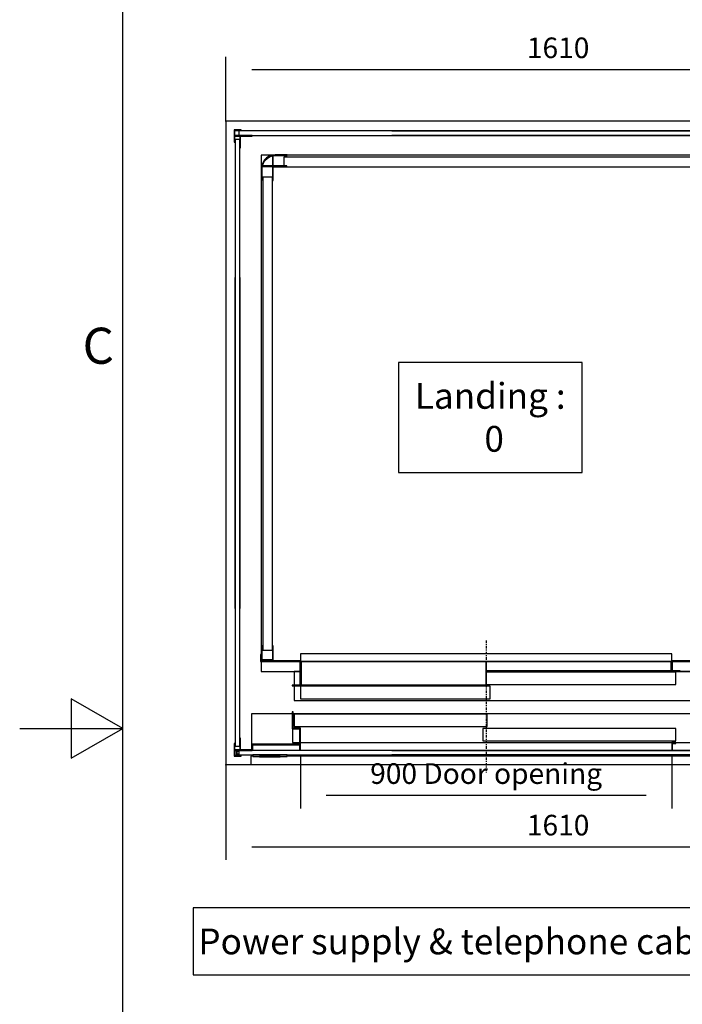
# Model space of a CAD drawing. Extents: x 5 to 3075, y 5 to 302.
# Drawn here: x 535 to 599, y 127 to 222 of the extents above; entities that cross this region are included whole.
import ezdxf

# ---------------------------------------------------------------- set-up
doc = ezdxf.new("R2010")
doc.units = 0
doc.header["$LTSCALE"] = 0.5
doc.header["$MEASUREMENT"] = 0
doc.linetypes.add('ACAD_ISO10W100', pattern=[18.5, 12, -3, 0.5, -3])
doc.layers.get('0').update_dxf_attribs({"linetype": 'CONTINUOUS'})
doc.layers.add('7', color=6, linetype='ACAD_ISO10W100')
doc.layers.add('9', color=7, linetype='CONTINUOUS')
doc.styles.add('LD', font='ARIALUNI.TTF')
doc.dimstyles.new('LIFT', dxfattribs={"dimtxt": 2, "dimasz": 2.5, "dimexe": 1.25, "dimexo": 0, "dimgap": 0.5, "dimtad": 1, "dimdec": 0, "dimzin": 0, "dimdsep": 46, "dimtxsty": 'LD', "dimcen": 0, "dimdle": 3.5, "dimclrd": 1, "dimclre": 1, "dimclrt": 5, "dimadec": 0, "dimazin": 0, "dimtfac": 1, "dimtdec": 0, "dimtix": 1, "dimtmove": 1, "dimatfit": 3, "dimfxl": 1, "dimtolj": 1, "dimtzin": 0, "dimarcsym": 0})

# ---------------------------------------------------------------- blocks, each defined once
blk = doc.blocks.new('LD_20200403073729_000000D1')
for p, q in [((397.8, 954.5), (397.8, 687.9)), ((842.9, 954.5), (397.8, 954.5)), ((842.9, 687.9), (842.9, 954.5)), ((397.8, 687.9), (842.9, 687.9))]:
    blk.add_line(p, q)
at = {"insert": (620.4, 821.2), "char_height": 62.5, "attachment_point": 5, "style": 'LD'}
blk.add_mtext('\\fArial Unicode MS|b0|i0|u0;\\C256;Landing :\\P 0', dxfattribs=at)
blk = doc.blocks.new('LD_20200403073729_000000D2')
for p, q in [((1475.1, 232), (2027, -449.6)), ((-99.7, -368.4), (-99.7, -530.9)), ((1902, -368.4), (-99.7, -368.4)), ((1902, -530.9), (1902, -368.4)), ((2027, -449.6), (1902, -449.6)), ((-99.7, -530.9), (1902, -530.9))]:
    blk.add_line(p, q)
blk.add_solid([(1420, 300), (1486.4, 241.2), (1463.7, 222.8), (1420, 300)])
at = {"insert": (901.1, -418.4), "char_height": 62.5, "attachment_point": 2, "style": 'LD'}
blk.add_mtext('\\fArial Unicode MS|b0|i0|u0;\\C256;Power supply & telephone cable connection point', dxfattribs=at)
blk = doc.blocks.new('LD_20200403073729_000000D3')
for p, q in [((0, 1539.25), (-20, 1539.25)), ((-20, 1539.25), (-20, -20.75)), ((1570, 1539.25), (0, 1539.25)), ((1590, 1539.25), (1570, 1539.25)), ((1590, -20.75), (1590, 1539.25)), ((-20, -20.75), (0, -20.75)), ((0, -20.75), (40.5, -20.75)), ((1180.5, -20.75), (1570, -20.75)), ((1570, -20.75), (1590, -20.75))]:
    blk.add_line(p, q)
blk = doc.blocks.new('*D703')
at = {"layer": '9', "color": 1}
for p, q in [((555, 212.4), (555, 218.65)), ((619.4, 212.4), (619.4, 218.65)), ((616.9, 217.4), (557.5, 217.4))]:
    blk.add_line(p, q, dxfattribs=at)
for p in [(555, 212.41), (619.4, 212.41)]:
    blk.add_point(p, dxfattribs=at)
for points in [[(555, 217.4), (557.5, 217.817), (557.5, 216.983), (555, 217.4)], [(619.4, 217.4), (616.9, 216.983), (616.9, 217.817), (619.4, 217.4)]]:
    blk.add_solid(points, dxfattribs=at)
at = {"layer": '9', "color": 5, "insert": (587.2, 217.9), "char_height": 2, "attachment_point": 8, "style": 'LD'}
blk.add_mtext('1610', dxfattribs=at)
blk = doc.blocks.new('*D704')
at = {"layer": '9', "color": 1}
for p, q in [((555, 150), (555, 140.75)), ((619.4, 150), (619.4, 140.75)), ((616.9, 142), (557.5, 142))]:
    blk.add_line(p, q, dxfattribs=at)
for p in [(555, 149.99), (619.4, 149.99)]:
    blk.add_point(p, dxfattribs=at)
for points in [[(555, 142), (557.5, 142.417), (557.5, 141.583), (555, 142)], [(619.4, 142), (616.9, 141.583), (616.9, 142.417), (619.4, 142)]]:
    blk.add_solid(points, dxfattribs=at)
at = {"layer": '9', "color": 5, "insert": (587.2, 142.5), "char_height": 2, "attachment_point": 8, "style": 'LD'}
blk.add_mtext('1610', dxfattribs=at)
blk = doc.blocks.new('LD_20200403073729_000000D6')
for p, q in [((-16.2, 1219.6), (-21.6, 1214.2)), ((-20, 1213), (-15, 1218)), ((-9.8, 1223.6), (-16.2, 1219.6)), ((-15, 1218), (-8.9, 1221.8)), ((-2.6, 1226.1), (-9.8, 1223.6)), ((-8.9, 1221.8), (-2.1, 1224.2)), ((5, 1227), (-2.6, 1226.1)), ((-2.1, 1224.2), (5, 1225)), ((-2, 1225), (-2, 1200)), ((-0.4, 1225), (-2, 1225)), ((-0.4, 1200), (-0.4, 1225)), ((34, 1227), (5, 1227)), ((5, 1225), (34, 1225)), ((34, 1225), (34, 1227)), ((1109, 1227), (1082, 1227)), ((1082, 1227), (1082, 1225)), ((1082, 1225), (1109, 1225)), ((1116.6, 1226.1), (1109, 1227)), ((1109, 1225), (1116.1, 1224.2)), ((1114.4, 1225), (1114.4, 1200)), ((1116, 1225), (1114.4, 1225)), ((1116, 1200), (1116, 1225)), ((1116.1, 1224.2), (1122.9, 1221.8)), ((1123.8, 1223.6), (1116.6, 1226.1)), ((1122.9, 1221.8), (1129, 1218)), ((1130.2, 1219.6), (1123.8, 1223.6)), ((1129, 1218), (1134, 1213)), ((1135.6, 1214.2), (1130.2, 1219.6)), ((-28.1, 1200.6), (-29, 1193)), ((-25.6, 1207.8), (-28.1, 1200.6)), ((-27, 1193), (-26.2, 1200.1)), ((-27, 1200), (-27, 1198.4)), ((-2, 1200), (-27, 1200)), ((-27, 1198.4), (-2, 1198.4)), ((-26.2, 1200.1), (-23.8, 1206.9)), ((-21.6, 1214.2), (-25.6, 1207.8)), ((-23.8, 1206.9), (-20, 1213)), ((33, 1200), (-2, 1200)), ((-2, 1200), (-2, 1165)), ((-2, 1200), (-0.4, 1200)), ((-2, 1198.4), (-2, 1200)), ((0, 1198), (33, 1198)), ((0, 1165), (0, 1198)), ((33, 1198), (33, 1200)), ((1116, 1200), (1081, 1200)), ((1081, 1200), (1081, 1198)), ((1081, 1198), (1114, 1198)), ((1114, 1198), (1114, 1165)), ((1114.4, 1200), (1116, 1200)), ((1116, 1200), (1116, 1198.4)), ((1141, 1200), (1116, 1200)), ((1116, 1165), (1116, 1200)), ((1116, 1198.4), (1141, 1198.4)), ((1134, 1213), (1137.8, 1206.9)), ((1139.6, 1207.8), (1135.6, 1214.2)), ((1137.8, 1206.9), (1140.2, 1200.1)), ((1142.1, 1200.6), (1139.6, 1207.8)), ((1140.2, 1200.1), (1141, 1193)), ((1141, 1198.4), (1141, 1200)), ((1143, 1193), (1142.1, 1200.6)), ((-29, 1193), (-29, 1166)), ((-27, 1166), (-27, 1193)), ((1141, 1193), (1141, 1164)), ((1143, 1164), (1143, 1193)), ((-29, 1166), (-27, 1166)), ((-2, 1165), (0, 1165)), ((1114, 1165), (1116, 1165)), ((1141, 1164), (1143, 1164)), ((-29, 36.3), (-29, 0)), ((-27, 36.3), (-29, 36.3)), ((-27, 2), (-27, 36.3)), ((-2, 36.3), (-2, 2)), ((0, 36.3), (-2, 36.3)), ((0, 0), (0, 36.3)), ((1114, 36.3), (1114, 0)), ((1116, 36.3), (1114, 36.3)), ((1116, 2), (1116, 36.3)), ((1141, 36.3), (1141, 2)), ((1143, 36.3), (1141, 36.3)), ((1143, 0), (1143, 36.3)), ((-29, 0), (0, 0)), ((-2, 2), (-27, 2)), ((1114, 0), (1143, 0)), ((1141, 2), (1116, 2))]:
    blk.add_line(p, q)
blk = doc.blocks.new('LD_20200403073729_000000D7')
for p, q in [((-30.5, 15), (-30.5, -1.5)), ((-29, 15), (-30.5, 15)), ((-29, 0), (-29, 15)), ((66, 0), (-29, 0)), ((66, 17), (66, -1.5)), ((966, 17), (66, 17)), ((66, -1.5), (66, 0)), ((966, -1.5), (966, 17)), ((1143, 0), (966, 0)), ((966, 0), (966, -1.5)), ((1144.5, 15), (1143, 15)), ((1143, 15), (1143, 0)), ((1144.5, -1.5), (1144.5, 15)), ((-30.5, -1.5), (66, -1.5)), ((64.5, -1.5), (64.5, -13)), ((66, -1.5), (64.5, -1.5)), ((64.5, -13), (66, -13)), ((64.5, -13), (64.5, -59.5)), ((66, -1.5), (66, -13)), ((67.5, -1.5), (66, -1.5)), ((66, -13), (66, -1.5)), ((66, -1.5), (966, -1.5)), ((66, -13), (67.5, -13)), ((66, -61), (66, -13)), ((67.5, -13), (67.5, -1.5)), ((67.5, -1.5), (67.5, -59.5)), ((516, -1.5), (67.5, -1.5)), ((516, -59.5), (516, -1.5)), ((516, -1.5), (516, -24.5)), ((964.5, -1.5), (516, -1.5)), ((964.5, -1.5), (964.5, -13)), ((966, -1.5), (964.5, -1.5)), ((964.5, -24.5), (964.5, -1.5)), ((964.5, -13), (966, -13)), ((966, -13), (966, -1.5)), ((966, -1.5), (1144.5, -1.5)), ((966, -1.5), (966, -13)), ((967.5, -1.5), (966, -1.5)), ((966, -13), (966, -26)), ((966, -13), (967.5, -13)), ((967.5, -13), (967.5, -1.5)), ((967.5, -24.5), (967.5, -13)), ((516, -24.5), (516, -26)), ((964.5, -24.5), (516, -24.5)), ((516, -24.5), (964.5, -24.5)), ((516, -26), (964.5, -26)), ((964.5, -26), (964.5, -24.5)), ((966, -26), (986, -26)), ((986, -24.5), (967.5, -24.5)), ((986, -26), (986, -24.5)), ((64.5, -59.5), (46, -59.5)), ((46, -59.5), (46, -61)), ((46, -61), (66, -61)), ((67.5, -59.5), (67.5, -61)), ((516, -59.5), (67.5, -59.5)), ((67.5, -59.5), (516, -59.5)), ((67.5, -61), (516, -61)), ((516, -61), (516, -59.5))]:
    blk.add_line(p, q)
blk = doc.blocks.new('LD_20200403073729_000000D8')
for p, q in [((-25.5, 23), (-1088.5, 23)), ((-1088.5, 23), (-1088.5, 2)), ((-1081, 0), (-33, 0)), ((-25.5, 2), (-25.5, 23))]:
    blk.add_line(p, q)
blk = doc.blocks.new('LD_20200403073729_000000D9')
for p, q in [((-2, -25.5), (-25, -25.5)), ((-25, -25.5), (-25, -1172.5)), ((-2, -1172.5), (-2, -25.5)), ((-25, -1172.5), (-2, -1172.5))]:
    blk.add_line(p, q)
blk = doc.blocks.new('LD_20200403073730_00000004')
for p, q in [((-586, 627), (-586, 594)), ((-560, 627), (-586, 627)), ((525, 627), (-523, 627)), ((657, 627), (560, 627)), ((657, 371), (657, 627)), ((-586, 567), (-586, -562.7)), ((584.3, 392), (583.8, 392)), ((589.9, 392), (589.3, 392)), ((591, 392), (589.9, 392)), ((606, 392), (591, 392)), ((591, 392), (591, 372)), ((591, 372), (591, 392)), ((606, 392), (606, 372)), ((636, 392), (606, 392)), ((651, 392), (636, 392)), ((636, 372), (636, 392)), ((651, 372), (651, 392)), ((583.8, 372), (584.3, 372)), ((589.3, 372), (589.9, 372)), ((589.9, 372), (591, 372)), ((591, 372), (606, 372)), ((606, 372), (636, 372)), ((636, 372), (651, 372)), ((584.3, 310), (583.8, 310)), ((583.8, 290), (584.3, 290)), ((584.3, -290), (583.8, -290)), ((583.8, -310), (584.3, -310)), ((584.3, -372), (583.8, -372)), ((589.9, -372), (589.3, -372)), ((591, -372), (589.9, -372)), ((606, -372), (591, -372)), ((591, -372), (591, -392)), ((591, -392), (591, -372)), ((606, -372), (606, -392)), ((636, -372), (606, -372)), ((651, -372), (636, -372)), ((636, -392), (636, -372)), ((651, -392), (651, -372)), ((657, -625), (657, -371)), ((583.8, -392), (584.3, -392)), ((589.3, -392), (589.9, -392)), ((589.9, -392), (591, -392)), ((591, -392), (606, -392)), ((606, -392), (636, -392)), ((636, -392), (651, -392)), ((-586, -600.5), (-586, -625)), ((-586, -625), (-492.5, -625)), ((-491, -625), (-489.5, -625)), ((407.5, -625), (409, -625)), ((429, -625), (657, -625))]:
    blk.add_line(p, q)
blk = doc.blocks.new('LD_20200403073730_00000005')
for p, q in [((-451.5, 70), (-465.5, 70)), ((-465.5, 70), (-465.5, 36.5)), ((-448.5, 70), (-450, 70)), ((914.5, 70), (0, 70)), ((48, 68.5), (0, 68.5)), ((0, 68.5), (0, 38.5)), ((412, 68.5), (48, 68.5)), ((460, 68.5), (412, 68.5)), ((460, 38.5), (460, 68.5)), ((914.5, 0), (914.5, 70)), ((-465.5, 35), (-465.5, 0)), ((-402, 34), (-450, 34)), ((-450, 34), (-450, 4)), ((-38, 34), (-402, 34)), ((10, 34), (-38, 34)), ((0, 38.5), (48, 38.5)), ((10, 4), (10, 34)), ((48, 38.5), (412, 38.5)), ((412, 38.5), (460, 38.5)), ((-465.5, 0), (914.5, 0)), ((-450, 4), (-402, 4)), ((-402, 4), (-38, 4)), ((-38, 4), (10, 4))]:
    blk.add_line(p, q)
at = {"layer": '7'}
blk.add_line((0, 145), (0, -175), dxfattribs=at)
blk = doc.blocks.new('LD_20200403073730_00000009')
for p, q in [((41.5, 102.5), (41.5, 15)), ((140.5, 102.5), (41.5, 102.5))]:
    blk.add_line(p, q)
blk = doc.blocks.new('LD_20200403073730_0000000A')
for p, q in [((41.5, 0), (-41.5, 0)), ((-41.5, 0), (-41.5, -4)), ((41.5, -4), (41.5, 0)), ((-41.5, -4), (41.5, -4)), ((-24.9, -4), (-25, -4)), ((-25, -4), (-25, -4.1)), ((-25, -4.1), (-24.9, -4.1)), ((-24.5, -4), (-24.9, -4)), ((-24.9, -4), (-24.9, -4.1)), ((-24.9, -4.1), (-24.9, -4)), ((-24.9, -4.1), (-24.5, -4.1)), ((-23.9, -4), (-24.5, -4)), ((-24.5, -4), (-24.5, -4.1)), ((-24.5, -4.1), (-24.5, -4)), ((-24.5, -4.1), (-23.9, -4.1)), ((-23.1, -4), (-23.9, -4)), ((-23.9, -4), (-23.9, -4.1)), ((-23.9, -4.1), (-23.9, -4)), ((-23.9, -4.1), (-23.1, -4.1)), ((-22.2, -4), (-23.1, -4)), ((-23.1, -4), (-23.1, -4.1)), ((-23.1, -4.1), (-23.1, -4)), ((-23.1, -4.1), (-22.2, -4.1)), ((-21.1, -4), (-22.2, -4)), ((-22.2, -4), (-22.2, -4.1)), ((-22.2, -4.1), (-22.2, -4)), ((-22.2, -4.1), (-21.1, -4.1)), ((-20, -4), (-21.1, -4)), ((-21.1, -4), (-21.1, -4.1)), ((-21.1, -4.1), (-21.1, -4)), ((-21.1, -4.1), (-20, -4.1)), ((20, -4), (-20, -4)), ((-20, -4), (-20, -4.1)), ((-20, -4.1), (-20, -4)), ((-20, -4.1), (20, -4.1)), ((21.1, -4), (20, -4)), ((20, -4), (20, -4.1)), ((20, -4.1), (20, -4)), ((20, -4.1), (21.1, -4.1)), ((22.2, -4), (21.1, -4)), ((21.1, -4), (21.1, -4.1)), ((21.1, -4.1), (21.1, -4)), ((21.1, -4.1), (22.2, -4.1)), ((23.1, -4), (22.2, -4)), ((22.2, -4), (22.2, -4.1)), ((22.2, -4.1), (22.2, -4)), ((22.2, -4.1), (23.1, -4.1)), ((23.9, -4), (23.1, -4)), ((23.1, -4), (23.1, -4.1)), ((23.1, -4.1), (23.1, -4)), ((23.1, -4.1), (23.9, -4.1)), ((24.5, -4), (23.9, -4)), ((23.9, -4), (23.9, -4.1)), ((23.9, -4.1), (23.9, -4)), ((23.9, -4.1), (24.5, -4.1)), ((24.9, -4), (24.5, -4)), ((24.5, -4), (24.5, -4.1)), ((24.5, -4.1), (24.5, -4)), ((24.5, -4.1), (24.9, -4.1)), ((25, -4), (24.9, -4)), ((24.9, -4), (24.9, -4.1)), ((24.9, -4.1), (24.9, -4)), ((24.9, -4.1), (25, -4.1)), ((25, -4.1), (25, -4))]:
    blk.add_line(p, q)
blk = doc.blocks.new('LD_20200403073730_0000000B')
for p, q in [((-468, 104.5), (-470, 104.5)), ((-470, 104.5), (-470, 63)), ((-468, 65), (-468, 104.5)), ((869.5, 100), (-468, 100)), ((-417.5, 99), (-465.5, 99)), ((-465.5, 99), (-465.5, 69)), ((-45.8, 99), (-417.5, 99)), ((2.2, 99), (-45.8, 99)), ((2.2, 69), (2.2, 99)), ((869.5, 30), (869.5, 100)), ((-470, 63), (-452, 63)), ((-469.5, 63), (-469.5, 30)), ((-450, 65), (-468, 65)), ((-465.5, 69), (-417.5, 69)), ((-452, 63), (-452, 11)), ((-450, 11), (-450, 65)), ((-417.5, 69), (-45.8, 69)), ((-45.8, 69), (2.2, 69)), ((40.2, 64), (-7.8, 64)), ((-7.8, 64), (-7.8, 34)), ((411.9, 64), (40.2, 64)), ((459.9, 64), (411.9, 64)), ((459.9, 34), (459.9, 64)), ((-453, 26.5), (-567.8, 26.5)), ((-567.8, 26.5), (-567.8, 12.5)), ((-565.8, 24.5), (-453, 24.5)), ((-565.8, 11), (-565.8, 24.5)), ((-469.5, 30), (-452, 30)), ((-453, 24.5), (-453, 26.5)), ((-450, 30), (869.5, 30)), ((-7.8, 34), (40.2, 34)), ((40.2, 34), (411.9, 34)), ((411.9, 34), (459.9, 34)), ((450, 30), (450, 11.1)), ((460, 30), (450, 30)), ((452, 11.1), (452, 28)), ((452, 28), (460, 28)), ((460, 28), (460, 30)), ((570, 30), (560, 30)), ((560, 30), (560, 28)), ((560, 28), (568, 28)), ((568, 28), (568, 11.1)), ((570, 11.1), (570, 30)), ((572, 26.5), (570, 26.5)), ((570, 26.5), (570, 11.1)), ((572, 11.1), (572, 26.5)), ((901, 26.5), (573, 26.5)), ((573, 26.5), (573, 24.5)), ((573, 24.5), (899, 24.5)), ((899, 24.5), (899, 11)), ((901, 11.5), (901, 26.5)), ((-605.8, 11), (-605.8, 0)), ((-605.8, 0), (-599.8, 0)), ((-603.8, 2), (-603.8, 9.5)), ((-603.8, 9.5), (-599.8, 9.5)), ((-599.8, 2), (-603.8, 2)), ((911, 11.5), (901, 11.5))]:
    blk.add_line(p, q)
blk = doc.blocks.new('*D731')
at = {"layer": '9', "color": 1}
for p, q in [((562.22, 150.93), (562.22, 145.75)), ((598.22, 150.93), (598.22, 145.75)), ((595.72, 147), (564.72, 147))]:
    blk.add_line(p, q, dxfattribs=at)
for p in [(562.22, 150.92), (598.22, 150.92)]:
    blk.add_point(p, dxfattribs=at)
for points in [[(562.22, 147), (564.72, 147.417), (564.72, 146.583), (562.22, 147)], [(598.22, 147), (595.72, 146.583), (595.72, 147.417), (598.22, 147)]]:
    blk.add_solid(points, dxfattribs=at)
at = {"layer": '9', "color": 5, "insert": (580.22, 147.5), "char_height": 2, "attachment_point": 8, "style": 'LD'}
blk.add_mtext('900 Door opening ', dxfattribs=at)
blk = doc.blocks.new('LD_20200403073730_00000013')
for p, q in [((-772.5, 5.5), (-772.5, -5.5)), ((772.5, 5.5), (-772.5, 5.5)), ((-148.7, 5.6), (-401.3, 5.6)), ((-401.3, 5.6), (-401.3, 5.5)), ((-401.3, 5.5), (-148.7, 5.5)), ((54.3, 5.6), (-148.7, 5.6)), ((-148.7, 5.6), (-148.7, 5.5)), ((-148.7, 5.5), (54.3, 5.5)), ((401.2, 5.6), (54.3, 5.6)), ((54.3, 5.5), (54.3, 5.6)), ((54.3, 5.6), (54.3, 5.6)), ((54.3, 5.6), (54.3, 5.5)), ((54.3, 5.5), (54.3, 5.6)), ((54.3, 5.5), (401.2, 5.5)), ((54.3, 5.5), (54.3, 5.5)), ((401.3, 5.6), (401.2, 5.6)), ((401.2, 5.6), (401.2, 5.5)), ((401.2, 5.5), (401.2, 5.6)), ((401.2, 5.5), (401.3, 5.5)), ((401.3, 5.5), (401.3, 5.6)), ((772.5, -5.5), (772.5, 5.5)), ((-772.5, -5.5), (772.5, -5.5)), ((-148.7, -5.5), (-401.3, -5.5)), ((-401.3, -5.5), (-401.3, -5.6)), ((-401.3, -5.6), (-148.7, -5.6)), ((54.3, -5.5), (-148.7, -5.5)), ((-148.7, -5.5), (-148.7, -5.6)), ((-148.7, -5.6), (54.3, -5.6)), ((401.2, -5.5), (54.3, -5.5)), ((54.3, -5.6), (54.3, -5.5)), ((54.3, -5.5), (54.3, -5.5)), ((54.3, -5.5), (54.3, -5.6)), ((54.3, -5.6), (54.3, -5.5)), ((54.3, -5.6), (401.2, -5.6)), ((54.3, -5.6), (54.3, -5.6)), ((401.3, -5.5), (401.2, -5.5)), ((401.2, -5.5), (401.2, -5.6)), ((401.2, -5.6), (401.2, -5.5)), ((401.2, -5.6), (401.3, -5.6)), ((401.3, -5.6), (401.3, -5.5))]:
    blk.add_line(p, q)
blk = doc.blocks.new('LD_20200403073730_00000019')
for p, q in [((-269.7, 5.6), (-401.3, 5.6)), ((-401.3, 5.6), (-401.3, 5.5)), ((-401.3, 5.5), (-269.7, 5.5)), ((401.2, 5.6), (269.7, 5.6)), ((269.7, 5.5), (401.2, 5.5)), ((401.3, 5.6), (401.2, 5.6)), ((401.2, 5.6), (401.2, 5.5)), ((401.2, 5.5), (401.2, 5.6)), ((401.2, 5.5), (401.3, 5.5)), ((401.3, 5.5), (401.3, 5.6)), ((-269.7, -5.5), (-401.3, -5.5)), ((-401.3, -5.5), (-401.3, -5.6)), ((-401.3, -5.6), (-269.7, -5.6)), ((401.2, -5.5), (269.7, -5.5)), ((269.7, -5.6), (401.2, -5.6)), ((401.3, -5.5), (401.2, -5.5)), ((401.2, -5.5), (401.2, -5.6)), ((401.2, -5.6), (401.2, -5.5)), ((401.2, -5.6), (401.3, -5.6)), ((401.3, -5.6), (401.3, -5.5))]:
    blk.add_line(p, q)
blk = doc.blocks.new('LD_20200403073730_0000001A')
for p, q in [((-101.8, 5.6), (-269.7, 5.6)), ((-269.7, 5.6), (-269.7, 5.5)), ((-269.7, 5.5), (-101.8, 5.5)), ((35.4, 5.6), (-101.8, 5.6)), ((-101.8, 5.6), (-101.8, 5.5)), ((-101.8, 5.5), (35.4, 5.5)), ((269.7, 5.6), (35.4, 5.6)), ((35.4, 5.5), (35.4, 5.6)), ((35.4, 5.6), (35.4, 5.6)), ((35.4, 5.6), (35.4, 5.5)), ((35.4, 5.5), (35.4, 5.6)), ((35.4, 5.5), (269.7, 5.5)), ((35.4, 5.5), (35.4, 5.5)), ((269.7, 5.5), (269.7, 5.6)), ((269.7, 5.6), (269.7, 5.6)), ((269.7, 5.6), (269.7, 5.5)), ((269.7, 5.5), (269.7, 5.6)), ((269.7, 5.5), (269.7, 5.5)), ((-101.8, -5.5), (-269.7, -5.5)), ((-269.7, -5.5), (-269.7, -5.6)), ((-269.7, -5.6), (-101.8, -5.6)), ((35.4, -5.5), (-101.8, -5.5)), ((-101.8, -5.5), (-101.8, -5.6)), ((-101.8, -5.6), (35.4, -5.6)), ((269.7, -5.5), (35.4, -5.5)), ((35.4, -5.6), (35.4, -5.5)), ((35.4, -5.5), (35.4, -5.5)), ((35.4, -5.5), (35.4, -5.6)), ((35.4, -5.6), (35.4, -5.5)), ((35.4, -5.6), (269.7, -5.6)), ((35.4, -5.6), (35.4, -5.6)), ((269.7, -5.6), (269.7, -5.5)), ((269.7, -5.5), (269.7, -5.5)), ((269.7, -5.5), (269.7, -5.6)), ((269.7, -5.6), (269.7, -5.5)), ((269.7, -5.6), (269.7, -5.6))]:
    blk.add_line(p, q)
blk = doc.blocks.new('LD_20200403073730_0000001B')
for p, q in [((-772.5, 5.5), (-772.5, -5.5)), ((772.5, 5.5), (-772.5, 5.5)), ((772.5, -5.5), (772.5, 5.5)), ((-772.5, -5.5), (772.5, -5.5))]:
    blk.add_line(p, q)
blk = doc.blocks.new('LD_20200403073730_0000001E')
for p, q in [((0, 30), (0, 0)), ((1.5, 30), (0, 30)), ((1.5, 1.5), (1.5, 30)), ((13.5, 43.5), (13.5, 13.5)), ((15, 43.5), (13.5, 43.5)), ((15, 15), (15, 43.5)), ((0, 0), (16.5, 0)), ((1.5, 15), (1.5, 13.5)), ((13.5, 15), (1.5, 15)), ((1.5, 13.5), (13.5, 13.5)), ((16.5, 1.5), (1.5, 1.5)), ((13.5, 13.5), (13.5, 15)), ((13.5, 13.5), (43.5, 13.5)), ((43.5, 15), (15, 15)), ((16.5, 0), (16.5, 1.5)), ((43.5, 13.5), (43.5, 15))]:
    blk.add_line(p, q)
blk = doc.blocks.new('LD_20200403073730_0000001F')
for p, q in [((16.5, 0), (0, 0)), ((0, 0), (0, -30)), ((16.5, -1.5), (16.5, 0)), ((1.5, -1.5), (16.5, -1.5)), ((1.5, -30), (1.5, -1.5)), ((13.5, -13.5), (1.5, -13.5)), ((1.5, -13.5), (1.5, -15)), ((1.5, -15), (13.5, -15)), ((13.5, -15), (13.5, -13.5)), ((43.5, -13.5), (13.5, -13.5)), ((13.5, -13.5), (13.5, -43.5)), ((15, -15), (43.5, -15)), ((15, -43.5), (15, -15)), ((43.5, -15), (43.5, -13.5)), ((0, -30), (1.5, -30)), ((13.5, -43.5), (15, -43.5))]:
    blk.add_line(p, q)
blk = doc.blocks.new('LD_20200403073730_00000027')
for p, q in [((5.5, 735.5), (-5.5, 735.5)), ((-5.5, 735.5), (-5.5, -735.5)), ((5.5, -735.5), (5.5, 735.5)), ((-5.5, 401.3), (-5.6, 401.3)), ((-5.6, 401.3), (-5.6, 148.7)), ((-5.5, 148.7), (-5.5, 401.3)), ((5.6, 401.3), (5.5, 401.3)), ((5.5, 401.3), (5.5, 148.7)), ((5.6, 148.7), (5.6, 401.3)), ((-5.5, 148.7), (-5.6, 148.7)), ((-5.6, 148.7), (-5.6, -54.3)), ((-5.5, -54.3), (-5.5, 148.7)), ((5.6, 148.7), (5.5, 148.7)), ((5.5, 148.7), (5.5, -54.3)), ((5.6, -54.3), (5.6, 148.7)), ((-5.6, -54.3), (-5.6, -401.2)), ((-5.6, -54.3), (-5.5, -54.3)), ((-5.5, -54.3), (-5.6, -54.3)), ((-5.6, -54.3), (-5.6, -54.3)), ((-5.6, -54.3), (-5.5, -54.3)), ((-5.5, -401.2), (-5.5, -54.3)), ((-5.5, -54.3), (-5.5, -54.3)), ((5.5, -54.3), (5.5, -401.2)), ((5.5, -54.3), (5.6, -54.3)), ((5.6, -54.3), (5.5, -54.3)), ((5.5, -54.3), (5.5, -54.3)), ((5.5, -54.3), (5.6, -54.3)), ((5.6, -401.2), (5.6, -54.3)), ((5.6, -54.3), (5.6, -54.3)), ((-5.5, -401.2), (-5.6, -401.2)), ((-5.6, -401.2), (-5.6, -401.3)), ((-5.6, -401.2), (-5.5, -401.2)), ((-5.6, -401.3), (-5.5, -401.3)), ((-5.5, -401.3), (-5.5, -401.2)), ((5.6, -401.2), (5.5, -401.2)), ((5.5, -401.2), (5.5, -401.3)), ((5.5, -401.2), (5.6, -401.2)), ((5.5, -401.3), (5.6, -401.3)), ((5.6, -401.3), (5.6, -401.2)), ((-5.5, -735.5), (5.5, -735.5))]:
    blk.add_line(p, q)
blk = doc.blocks.new('LD_20200403073730_0000003B')
for p, q in [((40.5, 0), (40.5, -20.75)), ((45, 0), (40.5, 0)), ((1180.5, 0), (128, 0)), ((1180.5, -20.75), (1180.5, 0)), ((40.5, -20.75), (1180.5, -20.75))]:
    blk.add_line(p, q)
blk = doc.blocks.new('BORD_PRINCIPAL_A0')
for p, q in [((0, 0), (0, 277)), ((0, 138.5), (-5, 141.387)), ((-5, 141.387), (-5, 135.613)), ((-10, 138.5), (0, 138.5)), ((-5, 135.613), (0, 138.5))]:
    blk.add_line(p, q)
at = {"style": 'LD'}
blk.add_text('C', height=3.5, dxfattribs=at).set_placement((-3.905, 173.876))
blk = doc.blocks.new('LD_20200403073730_000000A6')
blk.add_blockref('BORD_PRINCIPAL_A0', (0, 0))

msp = doc.modelspace()

# ---------------------------------------------------------------- block references
msp.add_blockref('LD_20200403073730_000000A6', (545, 15))
at = {"xscale": 0.04, "yscale": 0.04, "zscale": 0.04}
for name, p in [('LD_20200403073729_000000D3', (555.8, 150.83)), ('LD_20200403073730_0000001F', (555.8, 211.57)), ('LD_20200403073730_00000013', (587.13, 211.25)), ('LD_20200403073730_00000027', (556.12, 181.2)), ('LD_20200403073729_000000D6', (559.58, 160.07)), ('LD_20200403073730_00000004', (581.86, 184.03)), ('LD_20200403073729_000000D8', (604.14, 207.99)), ('LD_20200403073729_000000D9', (559.58, 207.99)), ('LD_20200403073729_000000D1', (555.8, 150.83)), ('LD_20200403073729_000000D2', (555.8, 150.83)), ('LD_20200403073730_00000005', (580.22, 156.23)), ('LD_20200403073729_000000D7', (559.58, 160.07)), ('LD_20200403073730_0000000B', (580.22, 150.93)), ('LD_20200403073730_00000009', (555.8, 150.83)), ('LD_20200403073730_0000001E', (555.8, 150.83)), ('LD_20200403073730_0000001B', (587.13, 151.15)), ('LD_20200403073730_0000000A', (559.26, 150.93)), ('LD_20200403073730_00000019', (587.13, 151.15)), ('LD_20200403073730_0000001A', (587.13, 151.15)), ('LD_20200403073730_0000003B', (555.8, 150.83))]:
    msp.add_blockref(name, p, dxfattribs=at)

# ---------------------------------------------------------------- dimensions: what is measured, and where the dimension line sits
at = {"layer": '9'}
for base, p1, p2, picture, middle in [((587.2, 217.4), (555, 212.4), (619.4, 212.4), '*D703', (587.2, 217.4)), ((587.2, 142), (555, 150), (619.4, 150), '*D704', (587.2, 142))]:
    dim = msp.add_linear_dim(base=base, p1=p1, p2=p2, dimstyle='LIFT', override={"dimscale": 1, "dimtxt": 2, "dimlfac": 25, "dimtix": 1}, dxfattribs=at)
    dim.commit()
    dim.dimension.update_dxf_attribs({"geometry": picture, "text_midpoint": middle})
dim = msp.add_linear_dim(base=(580.22, 147), p1=(562.22, 150.93), p2=(598.22, 150.93), text='<> Door opening ', dimstyle='LIFT', override={"dimscale": 1, "dimtxt": 2, "dimlfac": 25, "dimtix": 1}, dxfattribs=at)
dim.commit()
dim.dimension.update_dxf_attribs({"geometry": '*D731', "text_midpoint": (580.22, 147)})

doc.saveas('drawing.dxf')
